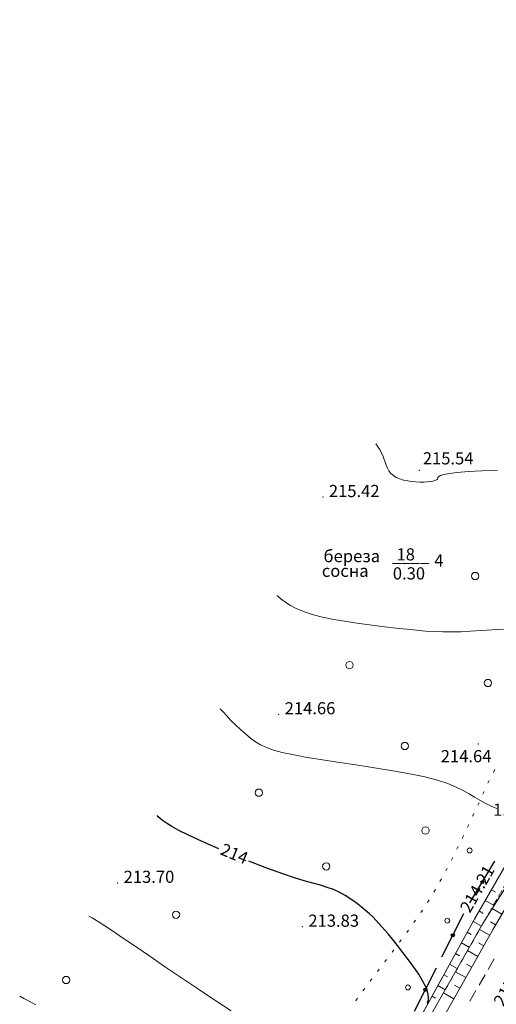
# Model space of a CAD drawing. Units: metres. Extents: x -5260 to 1591318, y -1112 to 388087.
# Drawn here: x 1583721 to 1583799, y 385656 to 385818 of the extents above; entities that cross this region are included whole.
import ezdxf

# ---------------------------------------------------------------- set-up
doc = ezdxf.new("R2010")
doc.units = ezdxf.units.M
doc.header["$MEASUREMENT"] = 0
doc.linetypes.add('STROT', pattern=[1.7, 0.5, -1.2])
doc.layers.add('Инженерные сети', color=7, linetype='Continuous')
doc.layers.add('Отметки высот', color=7, linetype='Continuous')
doc.layers.add('Ситуационный план', color=7, linetype='Continuous', lineweight=9)
doc.styles.get("Standard").update_dxf_attribs({"font": 'isocpeur.ttf', "width": 0.75, "oblique": 10})

# ---------------------------------------------------------------- blocks, each defined once
blk = doc.blocks.new('BL_2023')
at = {"color": 0}
blk.add_circle((0, 0), 0.6, dxfattribs=at)
blk = doc.blocks.new('BL_2002')
at = {"color": 0}
blk.add_circle((0, 0), 0.4, dxfattribs=at)

msp = doc.modelspace()

# ---------------------------------------------------------------- linework, layer by layer
at = {"layer": 'Инженерные сети'}
for p, q in [((1583794.90242, 385672.6841, 238.003), (1583798.99963, 385679.55577, 238.003)), ((1583790.27602, 385663.81223, 238.003), (1583793.89312, 385670.95369, 238.003)), ((1583785.75964, 385654.89039, 238.003), (1583789.37674, 385662.03186, 238.003))]:
    msp.add_line(p, q, dxfattribs=at)
for centre in [(1583796.95103, 385676.11494, 238.003), (1583792.08457, 385667.38296, 238.003), (1583787.56819, 385658.46113, 238.003)]:
    msp.add_circle(centre, 0.25, dxfattribs=at)
at = {"layer": 'Ситуационный план'}
for p, q in [((1583798.98354, 385694.58576, 238.003), (1583798.75372, 385694.13567, 238.003)), ((1583798.08426, 385692.7954, 238.003), (1583797.86445, 385692.34531, 238.003)), ((1583797.22499, 385690.99505, 238.003), (1583797.00518, 385690.54496, 238.003)), ((1583796.38573, 385689.17471, 238.003), (1583796.17591, 385688.72462, 238.003)), ((1583795.3766, 385687.0243, 238.003), (1583795.32664, 385686.92428, 238.003)), ((1583795.53647, 385687.36436, 238.003), (1583795.3766, 385687.0243, 238.003)), ((1583794.6872, 385685.56402, 238.003), (1583794.47738, 385685.11393, 238.003)), ((1583793.83794, 385683.73367, 238.003), (1583793.62812, 385683.29359, 238.003)), ((1583793.84793, 385683.75368, 238.003), (1583793.83794, 385683.73367, 238.003)), ((1583792.96866, 385681.95332, 238.003), (1583792.74884, 385681.50323, 238.003)), ((1583792.08939, 385680.15296, 238.003), (1583791.85957, 385679.71287, 238.003)), ((1583791.16011, 385678.38259, 238.003), (1583790.93029, 385677.94249, 238.003)), ((1583790.21082, 385676.6322, 238.003), (1583789.96099, 385676.2021, 238.003)), ((1583789.22153, 385674.8918, 238.003), (1583788.9717, 385674.4617, 238.003)), ((1583788.17222, 385673.18137, 238.003), (1583787.90239, 385672.76126, 238.003)), ((1583787.0929, 385671.51094, 238.003), (1583786.82307, 385671.09083, 238.003)), ((1583785.94357, 385669.86047, 238.003), (1583785.65373, 385669.45035, 238.003)), ((1583784.78423, 385668.23, 238.003), (1583784.4944, 385667.81988, 238.003)), ((1583783.60488, 385666.61952, 238.003), (1583783.30504, 385666.2194, 238.003)), ((1583782.40554, 385665.00903, 238.003), (1583782.1057, 385664.60891, 238.003)), ((1583781.18618, 385663.41854, 238.003), (1583780.88634, 385663.01842, 238.003)), ((1583798.86615, 385663.49571, 238.003), (1583797.87686, 385661.75531, 238.003)), ((1583779.97683, 385661.82805, 238.003), (1583779.67699, 385661.42793, 238.003)), ((1583797.37721, 385660.89511, 238.003), (1583796.38791, 385659.15471, 238.003)), ((1583778.78747, 385660.23756, 238.003), (1583778.48763, 385659.83744, 238.003)), ((1583777.58812, 385658.63708, 238.003), (1583777.28828, 385658.23696, 238.003)), ((1583795.88827, 385658.2845, 238.003), (1583794.89897, 385656.5441, 238.003)), ((1583776.39877, 385657.0266, 238.003), (1583776.10894, 385656.61648, 238.003))]:
    msp.add_line(p, q, dxfattribs=at)
at = {"layer": 'Ситуационный план', "color": 8}
for p, q in [((1583798.69417, 385668.37564, 452.832), (1583810.63588, 385688.81049, 452.994)), ((1583805.14592, 385686.53826, 452.4419), (1583795.70346, 385670.12443, 452.214)), ((1583798.41155, 385674.82553, 238.003), (1583799.08171, 385674.4458, 238.003)), ((1583797.41226, 385673.09512, 238.003), (1583798.76257, 385672.32567, 238.003)), ((1583796.41296, 385671.36472, 238.003), (1583797.09312, 385670.97499, 238.003)), ((1583800.13317, 385670.84623, 238.003), (1583798.46278, 385671.80555, 238.003)), ((1583795.70346, 385670.12443, 452.214), (1583783.02278, 385647.15928, 451.878)), ((1583795.42366, 385669.62432, 238.003), (1583796.78398, 385668.85487, 238.003)), ((1583799.12387, 385669.11582, 238.003), (1583798.29368, 385669.58548, 238.003)), ((1583786.13322, 385646.07054, 452.681), (1583798.69417, 385668.37564, 452.832)), ((1583794.46437, 385667.87393, 238.003), (1583795.12453, 385667.49419, 238.003)), ((1583798.13457, 385667.38542, 238.003), (1583796.48419, 385668.33475, 238.003)), ((1583793.49508, 385666.12353, 238.003), (1583794.80538, 385665.38406, 238.003)), ((1583797.15528, 385665.64502, 238.003), (1583796.32509, 385666.11468, 238.003)), ((1583792.52579, 385664.37314, 238.003), (1583793.16594, 385664.0034, 238.003)), ((1583796.17599, 385663.89462, 238.003), (1583794.4956, 385664.85394, 238.003)), ((1583791.5565, 385662.62275, 238.003), (1583792.81679, 385661.91326, 238.003)), ((1583795.1867, 385662.15422, 238.003), (1583794.3465, 385662.63388, 238.003)), ((1583790.59721, 385660.87236, 238.003), (1583791.21736, 385660.52261, 238.003)), ((1583794.2074, 385660.41382, 238.003), (1583792.51701, 385661.38314, 238.003)), ((1583789.62793, 385659.12196, 238.003), (1583790.8382, 385658.43245, 238.003)), ((1583793.22811, 385658.67342, 238.003), (1583792.37791, 385659.15308, 238.003)), ((1583792.24882, 385656.92303, 238.003), (1583790.53842, 385657.90233, 238.003)), ((1583788.65864, 385657.37157, 238.003), (1583789.24877, 385657.03181, 238.003))]:
    msp.add_line(p, q, dxfattribs=at)
at = {"layer": 'Ситуационный план', "color": 8, "linetype": 'STROT'}
for p, q in [((1583797.03379, 385669.30497, 451.993), (1583806.91094, 385686.53898, 452.22834)), ((1583806.91094, 385686.53898, 452.22834), (1583797.03379, 385669.30497, 451.993)), ((1583773.33067, 385627.69535, 451.924), (1583797.03379, 385669.30497, 451.993)), ((1583797.03379, 385669.30497, 451.993), (1583773.33067, 385627.69535, 451.924))]:
    msp.add_line(p, q, dxfattribs=at)
at = {"layer": 'Ситуационный план', "elevation": 238.003}
for points in [[(1583773.33067, 385627.69535), (1583797.03379, 385669.30497), (1583806.01802, 385683.53862), (1583808.78548, 385689.80974), (1583821.80633, 385712.34502), (1583835.49677, 385735.92058), (1583850.45608, 385762.26665), (1583863.45707, 385784.47193), (1583876.00809, 385806.59702), (1583889.74817, 385831.0626), (1583900.74005, 385851.06706), (1583925.75208, 385895.37721), (1583938.84264, 385918.63253), (1583951.45328, 385941.71765), (1583964.19389, 385964.85282), (1583973.73691, 385982.05669), (1583994.1118, 386019.30496), (1584004.42412, 386038.22915), (1584012.41828, 386052.62239), (1584022.90045, 386071.92665), (1584036.84998, 386097.73231), (1584050.64981, 386122.79791), (1584064.94943, 386148.38371)], [(1583783.02278, 385647.15928), (1583795.70346, 385670.12443), (1583807.88487, 385691.29937), (1583834.18648, 385736.63005), (1583842.17075, 385750.75329), (1583850.71475, 385765.54676), (1583862.88658, 385785.6817), (1583873.069, 385804.37583), (1583882.14232, 385820.83951)]]:
    msp.add_lwpolyline(points, dxfattribs=at)
at = {"layer": 'Ситуационный план'}
for points in [[(1583799.3836, 385743.71593, 453.503), (1583796.87363, 385743.65491, 453.503), (1583794.63367, 385743.544, 453.503), (1583792.80373, 385743.39326, 453.503), (1583791.47379, 385743.24272, 453.503), (1583790.58386, 385743.08236, 453.503), (1583790.04392, 385742.92214, 453.503), (1583789.76399, 385742.75203, 453.503), (1583789.64405, 385742.60198, 453.503), (1583789.60411, 385742.45196, 453.503), (1583789.54417, 385742.31194, 453.503), (1583789.38422, 385742.18187, 453.503), (1583789.13427, 385742.07177, 453.503), (1583788.7843, 385741.98163, 453.503), (1583788.35433, 385741.91145, 453.503), (1583787.85435, 385741.86125, 453.503), (1583787.29437, 385741.83102, 453.503), (1583786.67437, 385741.83077, 453.503), (1583786.02436, 385741.85051, 453.503), (1583785.34433, 385741.91023, 453.503), (1583784.66429, 385742.00996, 453.503), (1583783.99424, 385742.14968, 453.503), (1583783.36416, 385742.33943, 453.503), (1583782.79406, 385742.5892, 453.503), (1583782.30394, 385742.889, 453.503), (1583781.90379, 385743.25884, 453.503), (1583781.58362, 385743.67871, 453.503), (1583781.32343, 385744.1286, 453.503), (1583781.12324, 385744.59852, 453.503), (1583780.94305, 385745.07845, 453.503), (1583780.78285, 385745.55838, 453.503), (1583780.62267, 385746.00832, 453.503), (1583780.4425, 385746.42824, 453.503), (1583780.25234, 385746.81817, 453.503), (1583780.0622, 385747.15809, 453.503), (1583779.88208, 385747.46802, 453.503), (1583779.70197, 385747.72794, 453.503), (1583779.55188, 385747.94788, 453.503), (1583779.41181, 385748.12783, 453.503)], [(1583763.18191, 385723.22124, 453.003), (1583763.53205, 385722.88138, 453.003), (1583764.00222, 385722.48157, 453.003), (1583764.6024, 385722.02181, 453.003), (1583765.3726, 385721.54213, 453.003), (1583766.3428, 385721.04252, 453.003), (1583767.523, 385720.553, 453.003), (1583768.95319, 385720.08358, 453.003), (1583770.65336, 385719.65427, 453.003), (1583772.54352, 385719.26504, 453.003), (1583774.58366, 385718.91586, 453.003), (1583776.69379, 385718.60672, 453.003), (1583778.81391, 385718.31758, 453.003), (1583780.86401, 385718.06841, 453.003), (1583782.7841, 385717.84919, 453.003), (1583784.52418, 385717.6499, 453.003), (1583786.11424, 385717.49054, 453.003), (1583787.59429, 385717.36114, 453.003), (1583789.01433, 385717.27172, 453.003), (1583790.42436, 385717.21229, 453.003), (1583791.86436, 385717.21288, 453.003), (1583793.38434, 385717.25349, 453.003), (1583795.01431, 385717.33415, 453.003), (1583796.74426, 385717.45486, 453.003), (1583798.55421, 385717.56559, 453.003), (1583800.41417, 385717.66634, 453.003)], [(1583799.32613, 385688.1859, 452.503), (1583798.36597, 385688.58551, 452.503), (1583797.42578, 385689.05513, 452.503), (1583796.51558, 385689.55476, 452.503), (1583795.63537, 385690.0744, 452.503), (1583794.74514, 385690.62404, 452.503), (1583793.76492, 385691.17364, 452.503), (1583792.62469, 385691.73318, 452.503), (1583791.24447, 385692.29262, 452.503), (1583789.55424, 385692.84194, 452.503), (1583787.49402, 385693.3811, 452.503), (1583785.01381, 385693.91009, 452.503), (1583782.2036, 385694.41895, 452.503), (1583779.2134, 385694.90774, 452.503), (1583776.14321, 385695.37649, 452.503), (1583773.14303, 385695.83528, 452.503), (1583770.32285, 385696.26413, 452.503), (1583767.82269, 385696.66312, 452.503), (1583765.73253, 385697.05227, 452.503), (1583764.02238, 385697.42158, 452.503), (1583762.62222, 385697.81101, 452.503), (1583761.46206, 385698.22054, 452.503), (1583760.48188, 385698.67014, 452.503), (1583759.62167, 385699.17979, 452.503), (1583758.80143, 385699.76946, 452.503), (1583757.98115, 385700.44913, 452.503), (1583757.16086, 385701.17879, 452.503), (1583756.36055, 385701.93847, 452.503), (1583755.61025, 385702.68816, 452.503), (1583754.91995, 385703.40788, 452.503), (1583754.30969, 385704.05764, 452.503), (1583753.80947, 385704.59743, 452.503)], [(1583755.65962, 385654.94818, 451.503), (1583753.11895, 385656.58715, 451.503), (1583750.40822, 385658.38605, 451.503), (1583747.61746, 385660.25492, 451.503), (1583744.8667, 385662.1238, 451.503), (1583742.24597, 385663.92274, 451.503), (1583739.85531, 385665.56177, 451.503), (1583737.79474, 385666.96093, 451.503), (1583736.14429, 385668.08026, 451.503), (1583734.86395, 385668.91974, 451.503), (1583733.92369, 385669.53936, 451.503), (1583733.23352, 385669.96908, 451.503), (1583732.77341, 385670.2489, 451.503), (1583732.46334, 385670.41877, 451.503), (1583732.25329, 385670.52868, 451.503)], [(1583723.5192, 385655.97514, 451.003), (1583722.41896, 385656.56469, 451.003), (1583721.54877, 385657.01434, 451.003), (1583720.86864, 385657.35406, 451.003)]]:
    msp.add_polyline3d(points, dxfattribs=at)
at = {"layer": 'Ситуационный план', "lineweight": 25}
for points in [[(1583748.51788, 385683.86528, 452.003), (1583747.02758, 385684.61468, 452.003), (1583745.87732, 385685.25421, 452.003), (1583745.0071, 385685.78386, 452.003), (1583744.37692, 385686.2236, 452.003), (1583743.94678, 385686.57343, 452.003), (1583743.65667, 385686.85331, 452.003), (1583743.45658, 385687.07323, 452.003)], [(1583753.58881, 385681.57734, 452.003), (1583750.84832, 385682.77623, 452.003), (1583748.51788, 385683.86528, 452.003)], [(1583764.16049, 385677.45163, 452.003), (1583761.4901, 385678.41055, 452.003), (1583758.55964, 385679.52936, 452.003)], [(1583787.91911, 385656.21127, 452.003), (1583787.98901, 385656.4413, 452.003), (1583788.05889, 385656.75133, 452.003), (1583788.07872, 385657.15133, 452.003), (1583788.01852, 385657.65131, 452.003), (1583787.86827, 385658.27125, 452.003), (1583787.56797, 385659.01113, 452.003), (1583787.1076, 385659.91094, 452.003), (1583786.46718, 385660.96068, 452.003), (1583785.67671, 385662.11036, 452.003), (1583784.80622, 385663.32001, 452.003), (1583783.88573, 385664.52963, 452.003), (1583782.99526, 385665.67927, 452.003), (1583782.16484, 385666.71894, 452.003), (1583781.46449, 385667.59865, 452.003), (1583778.92335, 385670.40762, 452.003), (1583778.39315, 385670.88741, 452.003), (1583777.74292, 385671.44714, 452.003), (1583777.00268, 385672.05684, 452.003), (1583776.18242, 385672.69651, 452.003), (1583775.30216, 385673.32615, 452.003), (1583774.37192, 385673.91577, 452.003), (1583773.41171, 385674.44538, 452.003), (1583772.44153, 385674.87499, 452.003), (1583771.42138, 385675.24458, 452.003), (1583770.30124, 385675.58412, 452.003), (1583769.0611, 385675.94362, 452.003), (1583767.65094, 385676.34305, 452.003), (1583766.03074, 385676.83239, 452.003), (1583764.16049, 385677.45163, 452.003)]]:
    msp.add_polyline3d(points, dxfattribs=at)
at = {"layer": 'Ситуационный план'}
for p in [(1583786.56358, 385743.76073, 453.542), (1583770.71536, 385739.3743, 453.419), (1583763.43985, 385703.67134, 452.663), (1583796.26184, 385698.77466, 452.643), (1583736.97108, 385675.9906, 451.703), (1583767.334, 385668.78292, 451.833), (1583795.70346, 385670.12443, 452.214), (1583798.69417, 385668.37564, 452.832)]:
    msp.add_point(p, dxfattribs=at)

# ---------------------------------------------------------------- block references
at = {"layer": 'Ситуационный план', "rotation": 0.02324756630148938}
for name, p in [('BL_2023', (1583795.75064, 385726.39815, 238.003)), ('BL_2023', (1583775.08482, 385711.74917, 238.003)), ('BL_2023', (1583797.8604, 385708.82039, 238.003)), ('BL_2023', (1583784.19667, 385698.47236, 238.003)), ('BL_2023', (1583760.18549, 385690.80412, 238.003)), ('BL_2023', (1583787.58503, 385684.57772, 238.003)), ('BL_2002', (1583794.85234, 385681.31506, 238.003)), ('BL_2023', (1583771.27802, 385678.69511, 238.003)), ('BL_2023', (1583746.57452, 385670.75142, 238.003)), ('BL_2002', (1583791.16483, 385669.78469, 238.003)), ('BL_2023', (1583728.51801, 385660.02915, 238.003)), ('BL_2002', (1583784.69896, 385658.80864, 238.003))]:
    msp.add_blockref(name, p, dxfattribs=at)

# ---------------------------------------------------------------- texts
at = {"layer": 'Отметки высот'}
for s, rotation, p in [('215.54', 0.0232476, (1583787.14641, 385744.73302, 238.003)), ('215.42', 0.0232476, (1583771.70537, 385739.3647, 238.003)), ('береза', 0.0232476, (1583770.82204, 385728.66826, 238.003)), ('  18', 0.0232476, (1583781.6065, 385728.95297, 238.003)), (' 4', 0.0232476, (1583788.42059, 385727.93424, 238.003)), (' сосна', 0.0232476, (1583769.93073, 385726.25332, 238.003)), ('____', 0.0232476, (1583782.11415, 385728.74131, 238.003)), (' 0.30', 0.0232476, (1583781.60777, 385725.82728, 238.003)), ('214.66', 0.0232476, (1583764.43985, 385703.67175, 238.003)), ('214.64', 0.0232476, (1583790.09711, 385695.79807, 238.003)), ('213.70', 0.0232476, (1583737.96108, 385675.981, 238.003)), ('213.83', 0.0232476, (1583768.33401, 385668.77332, 238.003)), ('215.14', 60.1718907, (1583800.38609, 385655.53706, 238.003))]:
    msp.add_text(s, height=2, rotation=rotation, dxfattribs=at).set_placement(p)
at = {"layer": 'Отметки высот', "linetype": 'Continuous'}
for s, rotation, p in [('1.16', 0.0232476, (1583798.70674, 385687.00838, 238.003)), ('214.21', 60.0511041, (1583794.87226, 385670.89924, 238.003))]:
    msp.add_text(s, height=2, rotation=rotation, dxfattribs=at).set_placement(p)
at = {"layer": 'Отметки высот', "lineweight": 30}
msp.add_text('214', height=2, rotation=337.6491056, dxfattribs=at).set_placement((1583753.692, 385680.71251, 452.003))

doc.saveas('drawing.dxf')
